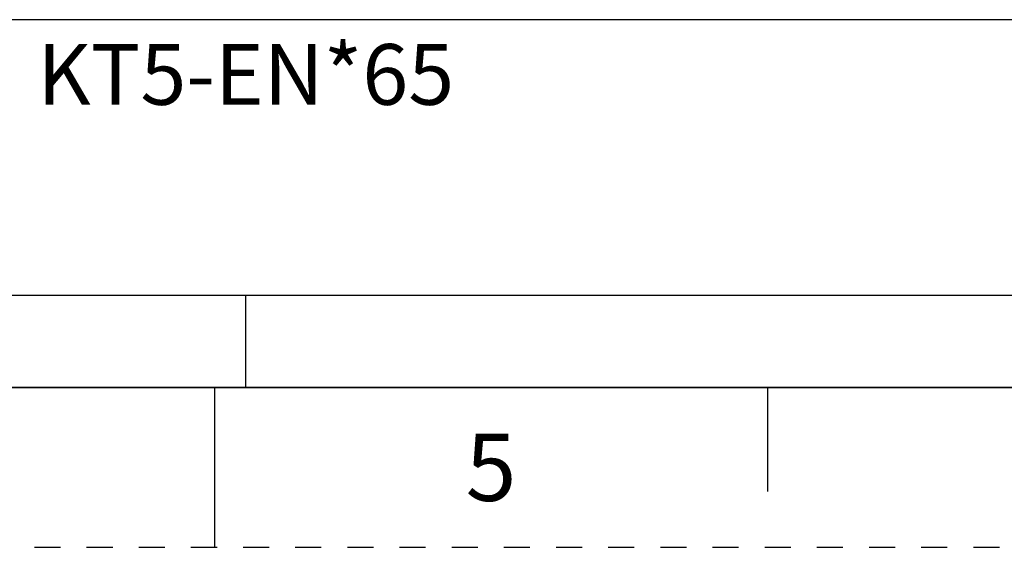
# Model space of a CAD drawing. Units: millimetres. Extents: x 0 to 297, y 0 to 210.
# Drawn here: x 136 to 198, y 0 to 33 of the extents above; entities that cross this region are included whole.
import ezdxf

# ---------------------------------------------------------------- set-up
doc = ezdxf.new("R2010")
doc.units = ezdxf.units.MM
doc.header["$LTSCALE"] = 16.335
doc.linetypes.add('DASHED', pattern=[0.2, 0.1, -0.1])
doc.linetypes.add('HIDDEN', pattern=[0.2, 0.1, -0.1])
doc.layers.get('0').update_dxf_attribs({"linetype": 'CONTINUOUS'})
doc.layers.add('DEFAULT_2', color=8, linetype='HIDDEN')
doc.styles.get("Standard").update_dxf_attribs({"font": 'txt', "width": 0.8})
doc.styles.add('TEXTSTYLE_2', font='txt')
doc.styles.add('TEXTSTYLE_3', font='txt', dxfattribs={"width": 0.8})
doc.styles.add('TEXTSTYLE_5', font='txt', dxfattribs={"width": 0.75})

# ---------------------------------------------------------------- blocks, each defined once
blk = doc.blocks.new('*T17')
at = {"color": 2, "linetype": 'Continuous'}
for p, q in [((195.072, 46.0248), (0, 46.0248)), ((0, 0), (0, 46.0248)), ((117.0432, 0), (117.0432, 46.0248)), ((195.072, 0), (195.072, 46.0248)), ((195.072, 23.0124), (0, 23.0124)), ((156.0576, 17.2593), (156.0576, 23.0124)), ((195.072, 17.2593), (117.0432, 17.2593)), ((126.7968, 0), (126.7968, 17.2593)), ((185.3184, 0), (185.3184, 17.2593)), ((117.0432, 5.7531), (0, 5.7531)), ((58.5216, 0), (58.5216, 5.7531)), ((195.072, 0), (0, 0))]:
    blk.add_line(p, q, dxfattribs=at)
at = {"color": 2, "linetype": 'Continuous', "attachment_point": 2, "line_spacing_factor": 0.9}
for s, insert, char_height, width, style in [(' \\PCONFIDENTIAL AND PROPRIETARY INFORMATION.\\PTHIS DOCUMENT CONTAINS CONFIDENTIAL AND PROPRIETARY \\PINFORMATION OF ROCKWELL AUTOMATION, INC. AND MAY \\PNOT BE USED, COPIED OR DISCLOSED TO OTHERS, EXCEPT \\PWITH THE AUTHORIZED WRITTEN PERMISSION OF ROCKWELL \\PAUTOMATION, INC.', (156.0576, 44.5008), 1.905, 148.59, 'TEXTSTYLE_5'), ('KT5-EN*65\\P\\H3.0; ', (58.5216, 21.4884), 3.8, 45.093333, 'TEXTSTYLE_3'), ('SIZE\\P\\H1.651; \\P \\P\\H3.8;A4', (121.92, 15.7353), 1.6, 15.2, 'TEXTSTYLE_2'), (' \\P\\H3.8;{\\W1.0;10004941370}', (156.0576, 15.7353), 3.81, 70.3, 'TEXTSTYLE_3'), ('VER\\P\\H3.048;{\\W0.8; }\\P\\H3.8;00', (190.1952, 15.7353), 1.6, 13.933333, 'TEXTSTYLE_2')]:
    blk.add_mtext(s, dxfattribs=dict(at, insert=insert, char_height=char_height, width=width, style=style))
at = {"color": 2, "linetype": 'Continuous', "char_height": 2.5, "line_spacing_factor": 0.9}
for s, insert, width, attachment_point in [('DATE:2019-07-01', (118.2624, 21.4884), 60, 1), ('SHEET 1 OF 1', (175.5648, 21.4884), 48, 2)]:
    blk.add_mtext(s, dxfattribs=dict(at, insert=insert, width=width, attachment_point=attachment_point))

msp = doc.modelspace()

# ---------------------------------------------------------------- linework, layer by layer
at = {"color": 7, "linetype": 'Continuous'}
for p, q in [((10, 10), (287, 10)), ((148.5, 10), (148.5, 0)), ((183.125, 10), (183.125, 3.5))]:
    msp.add_line(p, q, dxfattribs=at)
at = {"layer": 'DEFAULT_2', "color": 8, "linetype": 'DASHED'}
msp.add_line((0, 0), (297, 0), dxfattribs=at)

# ---------------------------------------------------------------- block references
msp.add_blockref('*T17', (91.928, 10))

# ---------------------------------------------------------------- texts
at = {"color": 2, "linetype": 'Continuous', "insert": (165.812, 7.1), "char_height": 4.2, "width": 3.36, "attachment_point": 2, "line_spacing_factor": 0.9}
msp.add_mtext('5', dxfattribs=at)

doc.saveas('drawing.dxf')
